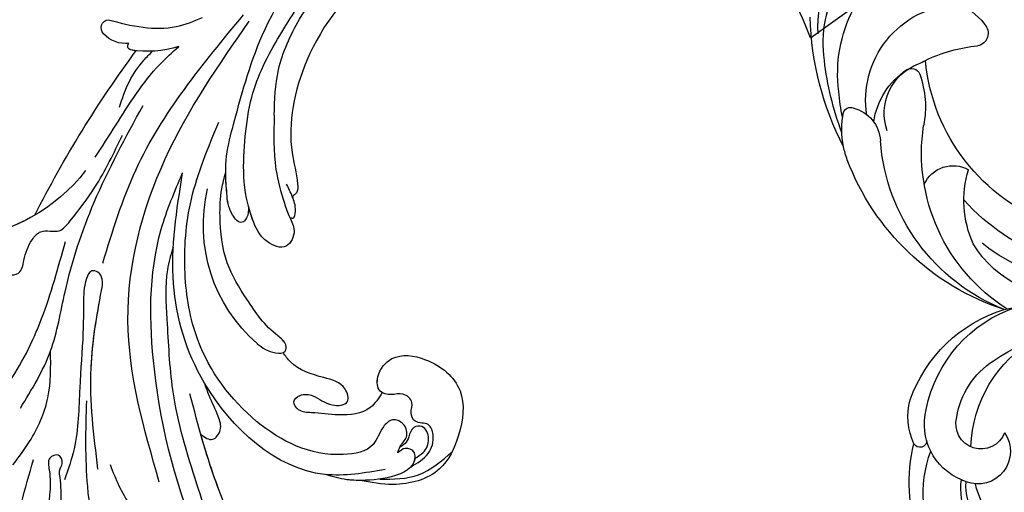
# Model space of a CAD drawing. Units: centimetres. Extents: x 0 to 9335, y 0 to 3157.
# Drawn here: x 6135 to 6314, y 2914 to 3000 of the extents above; entities that cross this region are included whole.
import ezdxf
from ezdxf import colors
from ezdxf.entities.mleader import LeaderData, LeaderLine
from ezdxf.enums import TextEntityAlignment as Align
from ezdxf.math import Vec2, Vec3

# ---------------------------------------------------------------- set-up
doc = ezdxf.new("R2010")
doc.units = ezdxf.units.CM
doc.layers.add('A-02.平面文字', color=4, linetype='Continuous')
doc.layers.add('H-08.木作(細線)', color=8, linetype='Continuous')
doc.layers.add('Linear', color=63, linetype='Continuous', lineweight=9)
doc.styles.get("Standard").update_dxf_attribs({"font": 'arial.ttf'})

# ---------------------------------------------------------------- blocks, each defined once
blk = doc.blocks.new('_TagCircle')
at = {"color": 0, "linetype": 'ByBlock', "lineweight": -2, "transparency": 16777216}
blk.add_circle((0, 0), 4, dxfattribs=at)
at = {"layer": 'Linear', "color": 0, "transparency": 16777216}
blk.add_attdef('TAGNUMBER', text='', height=3, dxfattribs=at).set_placement((0, -1.5), align=Align.CENTER)
blk = doc.blocks.new('_DotSmall')
at = {"color": 0, "linetype": 'ByBlock', "const_width": 0.5}
blk.add_lwpolyline([(-0.0625, 0, 1), (0.0625, 0, 1)], format="xyb", close=True, dxfattribs=at)
blk = doc.blocks.new('SE-21070L-d')
at = {"layer": 'H-08.木作(細線)'}
for centre, radius, start, end in [((-36.19, 117.92), 20.47, 83.6718, 140.3896), ((-40.73, 86.03), 53.95, 59.8657, 85.9586), ((-33.31, 114.68), 22.61, 79.4872, 116.9584), ((-37.8, 83.19), 54.41, 66.5879, 80.8906), ((-28.13, 109.4), 25.02, 79.61, 115.2598), ((-26.19, 108.33), 25.81, 73.7838, 84.2876), ((-19.55, 131.74), 1.31, 105.1333, 200.2051), ((-17.54, 117.19), 15.99, 75.922, 98.4778), ((-17.54, 117.19), 15.99, 67.0393, 75.922), ((-14.39, 132.53), 6.51, 191.0753, 264.4425), ((-29.36, 90.05), 45.59, 15.3297, 66.6644), ((-23.09, 111.57), 17.52, 78.4285, 173.5826), ((-17.03, 113.64), 13.85, 95.7817, 143.7292), ((-20.54, 116.1), 9.5, 67.4604, 157.5228), ((-19.34, 90.4), 35.91, 19.015, 83.098), ((-26.86, 120.94), 1.61, 140.5281, 247.1729), ((-6.42, 105.58), 26.92, 151.2312, 172.3834), ((-6.42, 105.58), 26.92, 148.2899, 151.2312), ((-34.87, 83.77), 35.1, 16.9939, 82.0491), ((-20.74, 135.78), 17.66, 247.5747, 278.4694), ((-14.68, 84.86), 33.64, 29.8998, 95.9132), ((39.52, 93.15), 26.47, 106.8584, 160.2318), ((34.35, 107.25), 11.51, 61.9458, 102.591), ((-5.34, 112.35), 5.78, 111.7766, 206.4362), ((39.17, 116.35), 1.21, 261.4587, 60.5666), ((45.54, 88.77), 29.21, 67.3713, 101.3948), ((37.14, 90.99), 24.76, 98.5847, 158.9581), ((35.61, 104.7), 10.99, 20.0563, 101.3773), ((47.67, 93.54), 21.79, 56.6932, 107.8549), ((-31.33, 115.47), 9.37, 191.9224, 232.0043), ((-5.74, 91.34), 19.04, 62.8564, 104.5253), ((-31.36, 83.42), 37.71, 348.1801, 45.6042), ((36.3, 94.83), 15.11, 96.53, 144.3142), ((35.59, 105.37), 4.59, 287.9068, 102.6449), ((-35.39, 109.72), 2.37, 223.7975, 345.9239), ((-8.28, 91.53), 20.16, 348.7827, 56.1768), ((46.92, 96.13), 12.38, 32.3469, 94.5452), ((42.21, 106.7), 4.12, 12.3085, 25.4779), ((46.85, 99.91), 7.69, 45.0947, 94.5269), ((-25.66, 86.29), 34.98, 347.2614, 35.6904), ((39.44, 83.59), 23.42, 88.9219, 147.8512), ((40.62, 105.7), 5.93, 232.3641, 18.4618), ((39.44, 83.59), 23.42, 55.3224, 72.3345), ((55.5, 80.29), 39.2, 143.4204, 179.1218), ((150.25, 65.41), 140.52, 164.8639, 212.1394)]:
    blk.add_arc(centre, radius, start, end, dxfattribs=at)
blk = doc.blocks.new('SE-21057L-d')
at = {"layer": 'H-08.木作(細線)', "ltscale": 0.2}
blk.add_line((102.87, -94.29), (102.87, -107.15), dxfattribs=at)
for centre, radius, start, end in [((14.42, 36.26), 32.43, 343.485, 29.8642), ((14.42, 36.26), 32.43, 343.485, 29.8642), ((14.42, 36.26), 32.43, 5.3453, 29.8642), ((233.94, -57.93), 210.96, 152.5628, 162.1308), ((233.94, -57.93), 210.96, 152.5628, 162.1308), ((233.94, -57.93), 210.96, 152.5628, 162.1308), ((82.79, -7.88), 28.66, 76.8392, 139.0478), ((26.93, 8.35), 1.5, 80.3944, 207.3149), ((26.93, 8.35), 1.5, 80.3944, 207.3149), ((26.93, 8.35), 1.5, 80.3944, 207.3149), ((26.65, 4.54), 5.31, 28.8205, 84.2502), ((26.65, 4.54), 5.31, 28.8205, 84.2502), ((26.65, 4.54), 5.31, 28.8205, 84.2502), ((31.99, 7.02), 0.694, 48.2169, 173.7042), ((31.99, 7.02), 0.694, 48.2169, 173.7042), ((31.99, 7.02), 0.694, 48.2169, 173.7042), ((19.21, -5.78), 18.79, 18.2022, 45.1716), ((19.21, -5.78), 18.79, 18.2022, 45.1716), ((19.21, -5.78), 18.79, 42.0625, 45.1716)]:
    blk.add_arc(centre, radius, start, end, dxfattribs=at)
for points, knots in [([(115.01, 93.62), (111.4, 91.51), (103.69, 87.01), (92.46, 77.79), (86.12, 69.74), (82.71, 65.41)], [0, 0, 0, 0, 12.542166, 26.764058, 43.238935, 43.238935, 43.238935, 43.238935]), ([(68.51, 86.4), (69.71, 82.35), (72.15, 74.13), (69.43, 60.92), (62.92, 48.72), (56.94, 41.36), (53.85, 37.55)], [0, 0, 0, 0, 12.502492, 25.399577, 39.090169, 53.774802, 53.774802, 53.774802, 53.774802]), ([(119.06, 79.29), (119.28, 79.31), (120.16, 79.41), (121.68, 78.37), (121.87, 75.87), (119.23, 73.73), (115.55, 74.34), (111.05, 74), (108.63, 70.56), (106.43, 68.19), (103.89, 66.9), (102.32, 68.09), (100.37, 70.18), (95.92, 68.25), (91.97, 66.02), (89.27, 63.82), (86.92, 62.84), (86.54, 61.3), (84.44, 60.85), (83.85, 63.29), (86.84, 64.5), (89.2, 66.33), (90.99, 67.99), (91.68, 68.62)], [0, 0, 0, 0, 0.637628, 2.645593, 4.665018, 7.256829, 11.516519, 15.546803, 19.942272, 23.174803, 25.714986, 27.192504, 28.679916, 34.00826, 38.60842, 43.13755, 44.394748, 45.855195, 47.467597, 49.055472, 51.261199, 55.728022, 58.521345, 58.521345, 58.521345, 58.521345]), ([(119.06, 79.29), (119.28, 79.31), (120.16, 79.41), (121.68, 78.37), (121.87, 75.87), (119.23, 73.73), (115.55, 74.34), (111.05, 74), (108.63, 70.56), (106.43, 68.19), (103.89, 66.9), (102.32, 68.09), (100.37, 70.18), (95.92, 68.25), (91.97, 66.02), (89.27, 63.82), (86.92, 62.84), (86.54, 61.3), (84.44, 60.85), (83.85, 63.29), (86.84, 64.5), (89.2, 66.33), (90.99, 67.99), (91.68, 68.62)], [0, 0, 0, 0, 0.637628, 2.645593, 4.665018, 7.256829, 11.516519, 15.546803, 19.942272, 23.174803, 25.714986, 27.192504, 28.679916, 34.00826, 38.60842, 43.13755, 44.394748, 45.855195, 47.467597, 49.055472, 51.261199, 55.728022, 58.521345, 58.521345, 58.521345, 58.521345]), ([(121.97, 70.68), (117.87, 69.78), (107.65, 67.52), (92.99, 61.42), (83.83, 54.46), (79.67, 51.3)], [0, 0, 0, 0, 12.583546, 31.394766, 47.010984, 47.010984, 47.010984, 47.010984]), ([(121.97, 70.68), (117.87, 69.78), (107.65, 67.52), (92.99, 61.42), (83.83, 54.46), (79.67, 51.3)], [0, 0, 0, 0, 12.583546, 31.394766, 47.010984, 47.010984, 47.010984, 47.010984]), ([(81.32, 69.02), (80.8, 67.37), (79.42, 62.96), (75.58, 56.29), (70.82, 52.99), (68.46, 51.36)], [0, 0, 0, 0, 5.198846, 13.881568, 22.401263, 22.401263, 22.401263, 22.401263]), ([(90.96, 56.88), (85.52, 53.9), (75.88, 48.63), (67.79, 40.39), (63.61, 36.01), (61.91, 35.74), (60.62, 36.88), (62.14, 39.42), (65.08, 41.53), (70.53, 45.54), (77.17, 51.26), (84.59, 56.68), (87.86, 61.34), (88.99, 62.96)], [0, 0, 0, 0, 18.428312, 32.683727, 34.732789, 36.244002, 37.354071, 39.039966, 43.600627, 48.89158, 59.004479, 70.129026, 76.023005, 76.023005, 76.023005, 76.023005]), ([(75.13, 47.04), (71.49, 44.16), (67.74, 40.34), (63.61, 36.01), (61.91, 35.74), (60.62, 36.88), (62.14, 39.42), (65.08, 41.53), (70.53, 45.54), (77.17, 51.26), (84.59, 56.68), (87.86, 61.34), (88.99, 62.96)], [18.641468, 18.641468, 18.641468, 18.641468, 32.683727, 34.732789, 36.244002, 37.354071, 39.039966, 43.600627, 48.89158, 59.004479, 70.129026, 76.023005, 76.023005, 76.023005, 76.023005]), ([(73.7, 61.87), (72.17, 58.22), (69.21, 51.12), (59.61, 41.64), (50.19, 28.65), (44.84, 17.54), (41.98, 11.6)], [0, 0, 0, 0, 11.751238, 22.807099, 39.992814, 59.724848, 59.724848, 59.724848, 59.724848]), ([(42.51, 56.35), (42.87, 56.98), (43.74, 58.49), (47.18, 57.95), (47.56, 55.78), (48.32, 54.15), (49.97, 54.86), (52.35, 54.02), (52.08, 51.42), (50.3, 50.28), (51.46, 49.3), (52.92, 49.73), (53.99, 47.42), (51.75, 45.28), (50.14, 43.03), (49.34, 39.6), (52.17, 37.71), (50.84, 32.9), (48.9, 26.45), (45.93, 20.99), (44.2, 17.81)], [0, 0, 0, 0, 2.0471, 4.891409, 7.64989, 8.434187, 9.571478, 12.079634, 14.532043, 15.939143, 16.62839, 18.194978, 19.882821, 22.384239, 26.446214, 28.605463, 31.942231, 34.530572, 42.229288, 52.943536, 52.943536, 52.943536, 52.943536]), ([(42.51, 56.35), (42.87, 56.98), (43.74, 58.49), (47.18, 57.95), (47.56, 55.78), (48.32, 54.15), (49.97, 54.86), (52.35, 54.02), (52.08, 51.42), (50.3, 50.28), (51.46, 49.3), (52.92, 49.73), (53.99, 47.42), (51.75, 45.28), (50.14, 43.03), (49.34, 39.6), (52.17, 37.71), (50.84, 32.9), (48.9, 26.45), (45.93, 20.99), (44.2, 17.81)], [0, 0, 0, 0, 2.0471, 4.891409, 7.64989, 8.434187, 9.571478, 12.079634, 14.532043, 15.939143, 16.62839, 18.194978, 19.882821, 22.384239, 26.446214, 28.605463, 31.942231, 34.530572, 42.229288, 52.943536, 52.943536, 52.943536, 52.943536]), ([(111.96, 55.98), (112.33, 55.51), (113.12, 54.52), (113.28, 52.59), (111.85, 51.37), (110.41, 52.4), (110.01, 50.9), (109.9, 49.63), (108.53, 48.58), (107.21, 49.04), (106.64, 49.68), (106.43, 50.99), (105.44, 49.37), (103.76, 49.9), (103.55, 51.64), (105.01, 52.28), (105.1, 54.27), (102.73, 55.47), (98.28, 56.3), (94.4, 55.29), (91.69, 54.59)], [0, 0, 0, 0, 1.798235, 3.779749, 5.13715, 6.420458, 7.463249, 8.67475, 10.553885, 11.465972, 12.586241, 13.251945, 14.327938, 15.995437, 17.161859, 18.65223, 20.032985, 22.10984, 25.67812, 33.840697, 33.840697, 33.840697, 33.840697]), ([(111.96, 55.98), (112.33, 55.51), (113.12, 54.52), (113.28, 52.59), (111.85, 51.37), (110.41, 52.4), (110.01, 50.9), (109.9, 49.63), (108.53, 48.58), (107.21, 49.04), (106.64, 49.68), (106.43, 50.99), (105.44, 49.37), (103.76, 49.9), (103.55, 51.64), (105.01, 52.28), (105.1, 54.27), (102.73, 55.47), (98.28, 56.3), (94.4, 55.29), (91.69, 54.59)], [0, 0, 0, 0, 1.798235, 3.779749, 5.13715, 6.420458, 7.463249, 8.67475, 10.553885, 11.465972, 12.586241, 13.251945, 14.327938, 15.995437, 17.161859, 18.65223, 20.032985, 22.10984, 25.67812, 33.840697, 33.840697, 33.840697, 33.840697]), ([(152.63, 53.22), (152.3, 53.2), (151.35, 53.15), (149.74, 54.82), (146.55, 53.91), (143.21, 53.14), (140.05, 51.08), (135.49, 49.97), (128.02, 48.67), (116.92, 47.81), (102.63, 43.65), (88.33, 38.68), (77.32, 31.38), (69.77, 26.77), (67.02, 23.28), (66.14, 22.16)], [0, 0, 0, 0, 0.964733, 2.77592, 6.183019, 9.739615, 13.3521, 17.238578, 23.726751, 36.115305, 50.509589, 68.260846, 81.154682, 90.172198, 94.410652, 94.410652, 94.410652, 94.410652]), ([(152.63, 53.22), (152.3, 53.2), (151.35, 53.15), (149.74, 54.82), (146.55, 53.91), (143.21, 53.14), (140.05, 51.08), (135.49, 49.97), (128.02, 48.67), (116.92, 47.81), (102.63, 43.65), (88.33, 38.68), (77.32, 31.38), (69.77, 26.77), (67.02, 23.28), (66.14, 22.16)], [0, 0, 0, 0, 0.964733, 2.77592, 6.183019, 9.739615, 13.3521, 17.238578, 23.726751, 36.115305, 50.509589, 68.260846, 81.154682, 90.172198, 94.410652, 94.410652, 94.410652, 94.410652]), ([(139.41, 51.91), (130.68, 51.57), (110.77, 50.8), (84.04, 40.3), (64.39, 26.54), (58.07, 16.08), (56.17, 12.93)], [0, 0, 0, 0, 26.041511, 59.420117, 84.934605, 95.899965, 95.899965, 95.899965, 95.899965]), ([(99.4, 49.2), (89.83, 45.78), (70.65, 38.95), (50.71, 14.91), (44.08, -3.8), (40.81, -13.03)], [0, 0, 0, 0, 30.032286, 60.172833, 89.506998, 89.506998, 89.506998, 89.506998]), ([(146.7, 45.88), (146.9, 45.57), (147.41, 44.77), (144.7, 43.89), (142.02, 44.97), (134.93, 44.73), (123.23, 44.39), (106.73, 41.82), (95.24, 37.44), (89.62, 35.3)], [0, 0, 0, 0, 0.921864, 2.418497, 6.095831, 10.344308, 22.952698, 41.778626, 59.806143, 59.806143, 59.806143, 59.806143]), ([(146.7, 45.88), (146.9, 45.57), (147.41, 44.77), (144.7, 43.89), (142.02, 44.97), (134.93, 44.73), (123.23, 44.39), (109.28, 42.22), (100.04, 39.15), (96.79, 37.98)], [0, 0, 0, 0, 0.921864, 2.418497, 6.095831, 10.344308, 22.952698, 41.778626, 52.152823, 52.152823, 52.152823, 52.152823]), ([(146.7, 45.88), (146.9, 45.57), (147.41, 44.77), (144.7, 43.89), (142.02, 44.97), (134.93, 44.73), (123.23, 44.39), (109.28, 42.22), (100.04, 39.15), (96.79, 37.98)], [0, 0, 0, 0, 0.921864, 2.418497, 6.095831, 10.344308, 22.952698, 41.778626, 52.152823, 52.152823, 52.152823, 52.152823]), ([(96.79, 37.98), (97.64, 37.69), (99.29, 37.12), (98.33, 34.2), (95.41, 33.26), (92.46, 32.81), (90.35, 32.21), (89.57, 31.99)], [0, 0, 0, 0, 2.289895, 4.480688, 6.985851, 11.123595, 13.542047, 13.542047, 13.542047, 13.542047]), ([(96.79, 37.98), (97.64, 37.69), (99.29, 37.12), (98.33, 34.2), (95.41, 33.26), (92.46, 32.81), (90.35, 32.21), (89.57, 31.99)], [0, 0, 0, 0, 2.289895, 4.480688, 6.985851, 11.123595, 13.542047, 13.542047, 13.542047, 13.542047]), ([(96.79, 37.98), (97.64, 37.69), (99.29, 37.12), (98.33, 34.2), (95.41, 33.26), (92.46, 32.81), (90.35, 32.21), (89.57, 31.99)], [0, 0, 0, 0, 2.289895, 4.480688, 6.985851, 11.123595, 13.542047, 13.542047, 13.542047, 13.542047]), ([(61.03, 34.32), (57.34, 29.48), (46.67, 15.5), (42.19, -1.65), (39.26, -12.87)], [0, 0, 0, 0, 18.109488, 52.387422, 52.387422, 52.387422, 52.387422]), ([(121.53, 14.43), (119.89, 17.82), (114.16, 29.65), (91.76, 34.44), (70.44, 27.06), (61.03, 17.74), (56.17, 12.93)], [0, 0, 0, 0, 11.039096, 38.52898, 57.485546, 77.713217, 77.713217, 77.713217, 77.713217]), ([(115.91, 23.82), (115.89, 23.84), (109.89, 30.56), (99.15, 32.86), (89.57, 31.99)], [10.936974, 10.936974, 10.936974, 10.936974, 11.039096, 38.52898, 38.52898, 38.52898, 38.52898]), ([(115.91, 23.82), (115.89, 23.84), (109.89, 30.56), (99.15, 32.86), (89.57, 31.99)], [10.936974, 10.936974, 10.936974, 10.936974, 11.039096, 38.52898, 38.52898, 38.52898, 38.52898]), ([(120.41, 10.78), (120.15, 10.47), (119.46, 9.62), (119.32, 7.53), (116.82, 6.5), (114.56, 7.9), (114.99, 10.84), (117.55, 13.99), (113.28, 23.24), (100.67, 29.83), (84.04, 30.06), (70.63, 23.43), (60.09, 14.54), (55.1, 6.42), (52.48, 2.16)], [0, 0, 0, 0, 1.209526, 3.260553, 5.700918, 7.809771, 9.904215, 13.60648, 19.349267, 36.26304, 54.54194, 66.898636, 80.428347, 95.332828, 95.332828, 95.332828, 95.332828]), ([(120.41, 10.78), (120.15, 10.47), (119.46, 9.62), (119.32, 7.53), (116.82, 6.5), (114.56, 7.9), (114.99, 10.84), (117.55, 13.99), (113.28, 23.24), (100.67, 29.83), (84.04, 30.06), (70.63, 23.43), (60.09, 14.54), (55.1, 6.42), (52.48, 2.16)], [0, 0, 0, 0, 1.209526, 3.260553, 5.700918, 7.809771, 9.904215, 13.60648, 19.349267, 36.26304, 54.54194, 66.898636, 80.428347, 95.332828, 95.332828, 95.332828, 95.332828]), ([(44.54, 24.15), (43.7, 22.01), (41.19, 15.64), (37.9, 7.76), (37.23, 1.66), (37.06, 0.09)], [0, 0, 0, 0, 6.929752, 20.561685, 25.29287, 25.29287, 25.29287, 25.29287]), ([(120.41, 10.78), (120.32, 10.21), (120.15, 9.07), (122.12, 7.91), (124.22, 9.86), (123.71, 13.97), (121.65, 17.71), (118.95, 21.45), (116.98, 22.98), (115.91, 23.82)], [0, 0, 0, 0, 1.593834, 3.200593, 5.372416, 8.483886, 14.807223, 18.178021, 22.235983, 22.235983, 22.235983, 22.235983]), ([(120.48, 19.3), (120.02, 19.95), (118.69, 21.65), (116.98, 22.98), (115.91, 23.82)], [15.781048, 15.781048, 15.781048, 15.781048, 18.178021, 22.235983, 22.235983, 22.235983, 22.235983]), ([(120.48, 19.3), (120.02, 19.95), (118.69, 21.65), (116.98, 22.98), (115.91, 23.82)], [15.781048, 15.781048, 15.781048, 15.781048, 18.178021, 22.235983, 22.235983, 22.235983, 22.235983]), ([(89.32, 20.03), (90.48, 19.66), (92.19, 19.11), (93.85, 16.77), (92.21, 15.51), (88.17, 17.02), (82.09, 16.93), (73.68, 16.33), (67.43, 12.79), (63.03, 9.37), (61.31, 7.29), (60.65, 6.48)], [0, 0, 0, 0, 3.781931, 5.552458, 6.660653, 8.856313, 17.638767, 25.126031, 33.706194, 38.682995, 41.791666, 41.791666, 41.791666, 41.791666]), ([(109.84, 6.73), (110.29, 7.84), (111.51, 10.84), (108.8, 15.53), (105.79, 18.55), (103.97, 21.08), (101.49, 21.13), (101.34, 18.77), (103.27, 16.74), (106.18, 16.26), (108.37, 12.62), (104.38, 11.24), (100.84, 14.31), (97.13, 17.13), (94.13, 17.14), (93.4, 17.14)], [0, 0, 0, 0, 3.456872, 9.369886, 14.339255, 16.727642, 18.431254, 20.040093, 22.352219, 26.255492, 29.096793, 31.397185, 35.773799, 42.517447, 44.665714, 44.665714, 44.665714, 44.665714]), ([(109.84, 6.73), (110.29, 7.84), (111.51, 10.84), (108.8, 15.53), (105.79, 18.55), (103.97, 21.08), (101.49, 21.13), (101.34, 18.77), (103.27, 16.74), (106.18, 16.26), (108.37, 12.62), (104.38, 11.24), (100.84, 14.31), (97.13, 17.13), (94.13, 17.14), (93.4, 17.14)], [0, 0, 0, 0, 3.456872, 9.369886, 14.339255, 16.727642, 18.431254, 20.040093, 22.352219, 26.255492, 29.096793, 31.397185, 35.773799, 42.517447, 44.665714, 44.665714, 44.665714, 44.665714]), ([(109.84, 6.73), (110.29, 7.84), (111.51, 10.84), (108.8, 15.53), (105.79, 18.55), (103.97, 21.08), (101.49, 21.13), (101.34, 18.77), (103.27, 16.74), (106.18, 16.26), (108.37, 12.62), (104.38, 11.24), (100.84, 14.31), (97.13, 17.13), (94.13, 17.14), (93.4, 17.14)], [0, 0, 0, 0, 3.456872, 9.369886, 14.339255, 16.727642, 18.431254, 20.040093, 22.352219, 26.255492, 29.096793, 31.397185, 35.773799, 42.517447, 44.665714, 44.665714, 44.665714, 44.665714]), ([(123.86, 10.32), (123.99, 8.97), (124.22, 6.4), (122.17, 3.68), (119.13, 2.79), (118.02, 5.25), (115.66, 4.76), (114.61, 2.9), (111.94, 3.53), (111.32, 5.65), (109.3, 7.45), (106.29, 5.46), (105.07, 0.82), (109.91, -4.29), (118.13, -6.46), (124.37, -0.55), (128.51, 6.74), (125.52, 14.49), (121.93, 17.91), (120.48, 19.3)], [0, 0, 0, 0, 3.939369, 7.46974, 9.522828, 11.953848, 13.656822, 15.558863, 17.746182, 19.925087, 22.032942, 24.658481, 28.855308, 34.977527, 43.430536, 51.512803, 58.565223, 67.499162, 73.545006, 73.545006, 73.545006, 73.545006]), ([(123.86, 10.32), (123.99, 8.97), (124.22, 6.4), (122.17, 3.68), (119.13, 2.79), (118.02, 5.25), (115.66, 4.76), (114.61, 2.9), (111.94, 3.53), (111.32, 5.65), (109.3, 7.45), (106.29, 5.46), (105.07, 0.82), (109.91, -4.29), (118.13, -6.46), (124.37, -0.55), (128.51, 6.74), (125.52, 14.49), (121.93, 17.91), (120.48, 19.3)], [0, 0, 0, 0, 3.939369, 7.46974, 9.522828, 11.953848, 13.656822, 15.558863, 17.746182, 19.925087, 22.032942, 24.658481, 28.855308, 34.977527, 43.430536, 51.512803, 58.565223, 67.499162, 73.545006, 73.545006, 73.545006, 73.545006]), ([(109.84, 6.73), (109.7, 6.8), (108.75, 7.09), (106.29, 5.46), (105.07, 0.82), (109.91, -4.29), (118.13, -6.46), (124.37, -0.55), (128.51, 6.74), (125.52, 14.49), (121.93, 17.91), (120.48, 19.3)], [21.561353, 21.561353, 21.561353, 21.561353, 22.032942, 24.658481, 28.855308, 34.977527, 43.430536, 51.512803, 58.565223, 67.499162, 73.545006, 73.545006, 73.545006, 73.545006]), ([(93.4, 17.14), (93.45, 16.97), (93.46, 16.47), (92.21, 15.51), (88.17, 17.02), (82.09, 16.93), (73.68, 16.33), (67.43, 12.79), (63.03, 9.37), (61.31, 7.29), (60.65, 6.48)], [5.007135, 5.007135, 5.007135, 5.007135, 5.552458, 6.660653, 8.856313, 17.638767, 25.126031, 33.706194, 38.682995, 41.791666, 41.791666, 41.791666, 41.791666]), ([(93.4, 17.14), (93.45, 16.97), (93.46, 16.47), (92.21, 15.51), (88.17, 17.02), (82.09, 16.93), (73.68, 16.33), (67.43, 12.79), (63.03, 9.37), (61.31, 7.29), (60.65, 6.48)], [5.007135, 5.007135, 5.007135, 5.007135, 5.552458, 6.660653, 8.856313, 17.638767, 25.126031, 33.706194, 38.682995, 41.791666, 41.791666, 41.791666, 41.791666]), ([(122.37, 16.25), (123.81, 14.25), (126.76, 10.17), (126.24, 5.14), (125.98, 2.56)], [0, 0, 0, 0, 7.109513, 14.601738, 14.601738, 14.601738, 14.601738]), ([(39.74, 15.31), (38.74, 13.94), (36.83, 11.31), (35.47, 7.48), (35.09, 5.2), (34.97, 4.44)], [0, 0, 0, 0, 5.052063, 9.712189, 12.004576, 12.004576, 12.004576, 12.004576]), ([(120.41, 10.78), (120.32, 10.21), (120.15, 9.07), (122.12, 7.91), (123.48, 9.18), (123.81, 10.09), (123.86, 10.32)], [0, 0, 0, 0, 1.593834, 3.200593, 5.372416, 6.056203, 6.056203, 6.056203, 6.056203]), ([(68.15, 6.74), (68.72, 7.15), (69.6, 7.78), (70.09, 9.94), (66.64, 10.22), (63.41, 8.26), (58.66, 5.38), (56.07, 2.26), (54.78, 0.7)], [0, 0, 0, 0, 2.093456, 3.242911, 5.487197, 9.460591, 15.524204, 21.581674, 21.581674, 21.581674, 21.581674]), ([(68.15, 6.74), (68.72, 7.15), (69.6, 7.78), (70.09, 9.94), (66.64, 10.22), (63.41, 8.26), (58.66, 5.38), (56.07, 2.26), (54.78, 0.7)], [0, 0, 0, 0, 2.093456, 3.242911, 5.487197, 9.460591, 15.524204, 21.581674, 21.581674, 21.581674, 21.581674]), ([(68.15, 6.74), (68.72, 7.15), (69.6, 7.78), (70.09, 9.94), (66.64, 10.22), (63.99, 8.61), (61.72, 7.23), (60.65, 6.48)], [0, 0, 0, 0, 2.093456, 3.242911, 5.487197, 9.460591, 13.341807, 13.341807, 13.341807, 13.341807]), ([(123.02, 8.87), (123.08, 8.24), (123.25, 6.71), (121.93, 4.53), (119.19, 3.81), (117.99, 5.93), (119.13, 7.31), (119.94, 8.63), (119.83, 9.5), (119.78, 9.91)], [0, 0, 0, 0, 1.866373, 4.545193, 7.060387, 8.527188, 10.487231, 11.866679, 13.054679, 13.054679, 13.054679, 13.054679]), ([(25.6, 7.66), (27.28, 6.27), (30.49, 3.61), (34.05, -1.24), (34.9, -4.85), (35.29, -6.5)], [0, 0, 0, 0, 6.53127, 12.519675, 17.574186, 17.574186, 17.574186, 17.574186]), ([(57.35, -6.76), (59.99, -4.75), (64.32, -1.46), (70.3, 0.75), (74, 1.86), (76.86, 2.18), (78.94, 5.73), (74.8, 8.46), (69.38, 7.46), (63.17, 4.64), (59.27, 1.34), (57.39, -0.25)], [0, 0, 0, 0, 9.87148, 16.210602, 18.973441, 21.479407, 24.666287, 28.240643, 33.088063, 41.028825, 48.380816, 48.380816, 48.380816, 48.380816]), ([(74.11, 1.8), (74.93, 1.96), (76.86, 2.18), (78.94, 5.73), (74.8, 8.46), (71.21, 7.8), (68.91, 7.03), (68.15, 6.74)], [18.973441, 18.973441, 18.973441, 18.973441, 21.479407, 24.666287, 28.240643, 33.088063, 35.494989, 35.494989, 35.494989, 35.494989]), ([(74.11, 1.8), (74.93, 1.96), (76.86, 2.18), (78.94, 5.73), (74.8, 8.46), (71.21, 7.8), (68.91, 7.03), (68.15, 6.74)], [18.973441, 18.973441, 18.973441, 18.973441, 21.479407, 24.666287, 28.240643, 33.088063, 35.494989, 35.494989, 35.494989, 35.494989]), ([(74.11, 1.8), (74.29, 1.67), (74.9, 1.26), (73.27, -0.28), (71.45, -0.84), (69.7, -1.13), (68.88, -1.27)], [0, 0, 0, 0, 0.593191, 1.937243, 4.676957, 7.124206, 7.124206, 7.124206, 7.124206]), ([(74.11, 1.8), (74.29, 1.67), (74.9, 1.26), (73.27, -0.28), (72.13, -0.63), (71.29, -0.82)], [0, 0, 0, 0, 0.593191, 1.937243, 4.676957, 4.676957, 4.676957, 4.676957]), ([(74.11, 1.8), (74.29, 1.67), (74.9, 1.26), (73.27, -0.28), (72.13, -0.63), (71.29, -0.82)], [0, 0, 0, 0, 0.593191, 1.937243, 4.676957, 4.676957, 4.676957, 4.676957]), ([(54.78, 0.7), (51.06, -3.82), (42.81, -13.83), (36.5, -30.47), (38.61, -41.16), (39.33, -44.78)], [0, 0, 0, 0, 17.645486, 39.046372, 50.017443, 50.017443, 50.017443, 50.017443]), ([(54.78, 0.7), (51.06, -3.82), (42.81, -13.83), (36.5, -30.47), (38.61, -41.16), (39.33, -44.78)], [0, 0, 0, 0, 17.645486, 39.046372, 50.017443, 50.017443, 50.017443, 50.017443]), ([(57.39, -0.25), (55.61, -1.88), (50.77, -6.29), (46.12, -15.71), (42.35, -25.32), (42.11, -31.45), (42.02, -33.73)], [0, 0, 0, 0, 7.197978, 19.517818, 31.008781, 37.824998, 37.824998, 37.824998, 37.824998]), ([(102.87, -94.29), (95.79, -96.16), (83.52, -97.4), (63.79, -85.08), (49.19, -63.95), (44.79, -38.43), (50.48, -18.07), (61.35, -6.38), (68.74, -3.79), (71.34, -2.07), (71.3, -1.16), (71.29, -0.82)], [0, 0, 0, 0, 13.619473, 35.69231, 66.079041, 89.315548, 110.812483, 127.830053, 133.610207, 135.236911, 136.196882, 136.196882, 136.196882, 136.196882]), ([(57.35, -6.76), (55.14, -8.46), (50.28, -12.2), (46.02, -19.79), (43.55, -26.55), (42.81, -30.35), (42.53, -31.78)], [0, 0, 0, 0, 8.284138, 18.269915, 25.496941, 29.860982, 29.860982, 29.860982, 29.860982])]:
    blk.add_open_spline(points, degree=3, knots=knots, dxfattribs=at)

msp = doc.modelspace()

# ---------------------------------------------------------------- block references
at = {"xscale": -1}
for name, p, rotation in [('SE-21057L-d', (6142.18, 3025.38), 125.6724731910471), ('SE-21070L-d', (6416.74, 2957.26), 87.36448275199685)]:
    msp.add_blockref(name, p, dxfattribs=dict(at, rotation=rotation))

# ---------------------------------------------------------------- leaders
at = {"layer": 'A-02.平面文字'}
ml = msp.add_multileader_block('Standard', dxfattribs=at)
ml.set_content('_TagCircle', color=256, scale=9.732096)
ml.set_attribute('TAGNUMBER', '1', width=0)
ml.set_leader_properties(color=256, linetype='ByLayer', lineweight=-1)
ml.set_arrow_properties(name='DOTSMALL')
ml.build(insert=Vec2(0, 0))
ml.multileader.update_dxf_attribs({"dogleg_length": 21.83, "arrow_head_size": 64.88})
ctx = ml.context
ctx.base_point, ctx.char_height, ctx.arrow_head_size, ctx.landing_gap_size, ctx.plane_origin = Vec3(7229.27, 3109.31), 4.98, 64.88, 2.49, Vec3(7240.67, 3109.31)
notes = []
notes.append((ctx, [(0, (0, 0, 0), (0, 0), (1, 0), 1, [])]))
ctx.block.insert = Vec3(7268.2, 3109.31)
ml = msp.add_multileader_block('Standard', dxfattribs=at)
ml.set_content('_TagCircle', color=256, scale=9.732096)
ml.set_attribute('TAGNUMBER', '7', width=0)
ml.set_leader_properties(color=256, linetype='ByLayer', lineweight=-1)
ml.set_arrow_properties(name='DOTSMALL')
ml.build(insert=Vec2(0, 0))
ml.multileader.update_dxf_attribs({"dogleg_length": 21.83, "arrow_head_size": 64.88})
ctx = ml.context
ctx.base_point, ctx.char_height, ctx.arrow_head_size, ctx.landing_gap_size, ctx.plane_origin = Vec3(8258.09, 3109.31), 4.98, 64.88, 2.49, Vec3(8269.49, 3109.31)
notes.append((ctx, [(0, (0, 0, 0), (0, 0), (1, 0), 1, [])]))
ctx.block.insert = Vec3(8297.02, 3109.31)
ml = msp.add_multileader_block('Standard', dxfattribs=at)
ml.set_content('_TagCircle', color=256, scale=9.732096)
ml.set_attribute('TAGNUMBER', '2', width=0)
ml.set_leader_properties(color=256, linetype='ByLayer', lineweight=-1)
ml.set_arrow_properties(name='DOTSMALL')
ml.build(insert=Vec2(0, 0))
ml.multileader.update_dxf_attribs({"dogleg_length": 21.83, "arrow_head_size": 64.88})
ctx = ml.context
ctx.base_point, ctx.char_height, ctx.arrow_head_size, ctx.landing_gap_size, ctx.plane_origin = Vec3(7229.27, 2921.81), 4.98, 64.88, 2.49, Vec3(7240.67, 2921.81)
notes.append((ctx, [(0, (0, 0, 0), (0, 0), (1, 0), 1, [])]))
ctx.block.insert = Vec3(7268.2, 2921.81)
ml = msp.add_multileader_block('Standard', dxfattribs=at)
ml.set_content('_TagCircle', color=256, scale=9.732096)
ml.set_attribute('TAGNUMBER', '8', width=0)
ml.set_leader_properties(color=256, linetype='ByLayer', lineweight=-1)
ml.set_arrow_properties(name='DOTSMALL')
ml.build(insert=Vec2(0, 0))
ml.multileader.update_dxf_attribs({"dogleg_length": 21.83, "arrow_head_size": 64.88})
ctx = ml.context
ctx.base_point, ctx.char_height, ctx.arrow_head_size, ctx.landing_gap_size, ctx.plane_origin = Vec3(8258.09, 2921.81), 4.98, 64.88, 2.49, Vec3(8269.49, 2921.81)
notes.append((ctx, [(0, (0, 0, 0), (0, 0), (1, 0), 1, [])]))
ctx.block.insert = Vec3(8297.02, 2921.81)
for ctx, leaders in notes:
    for number, flags, end, landing, length, lines in leaders:
        leader = LeaderData()
        leader.index, (leader.has_last_leader_line, leader.has_dogleg_vector, leader.attachment_direction) = number, flags
        leader.last_leader_point, leader.dogleg_vector, leader.dogleg_length = Vec3(end), Vec3(landing), length
        for number, points, colour, breaks in lines:
            line = LeaderLine()
            line.index, line.vertices, line.color, line.breaks = number, Vec3.list(points), colors.encode_raw_color(colour), breaks
            leader.lines.append(line)
        ctx.leaders.append(leader)

doc.saveas('drawing.dxf')
